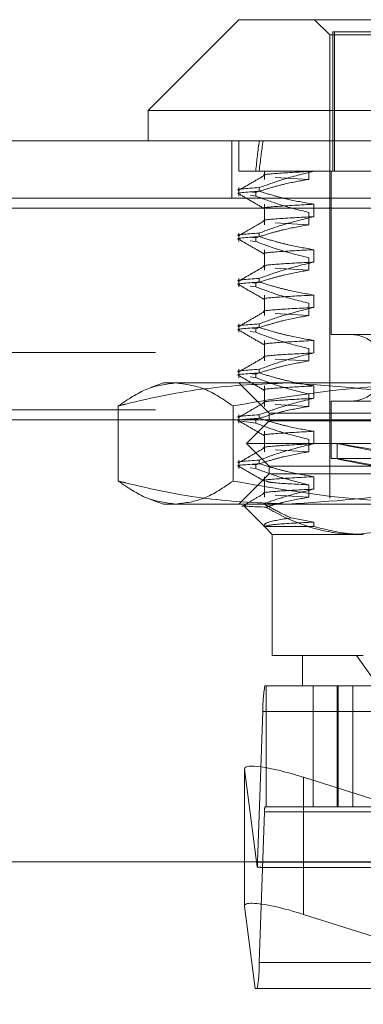
# Model space of a CAD drawing. Units: inches. Extents: x 0 to 23.4, y 0 to 16.5.
# Drawn here: x 4.4 to 4.4, y 2.9 to 3 of the extents above; entities that cross this region are included whole.
import ezdxf

# ---------------------------------------------------------------- set-up
doc = ezdxf.new("R2010")
doc.units = ezdxf.units.IN
doc.header["$MEASUREMENT"] = 0
doc.linetypes.add('HIDDEN', pattern=[0.07500000000000001, 0.05, -0.025])
doc.styles.add('SLDTEXTSTYLE0', font='TXT', dxfattribs={"width": 0.75})
doc.dimstyles.new('SLDDIMSTYLE4', dxfattribs={"dimtxt": 0.125, "dimasz": 0.13, "dimexe": 0, "dimexo": 0.0625, "dimgap": 0.03125, "dimtad": 0, "dimtih": 1, "dimtoh": 1, "dimlfac": 11, "dimrnd": 1e-09, "dimzin": 12, "dimdsep": 46, "dimtxsty": 'SLDTEXTSTYLE0', "dimsah": 1, "dimcen": 0.09, "dimadec": 0, "dimazin": 3, "dimtfac": 1, "dimtmove": 0, "dimatfit": 0, "dimfxl": 1, "dimfrac": 2, "dimtolj": 1, "dimtzin": 12, "dimarcsym": 0})

# ---------------------------------------------------------------- blocks, each defined once
blk = doc.blocks.new('_D_13')
at = {"color": 7, "linetype": 'Continuous', "lineweight": 0}
for p, q in [((4.9175714415, 2.7274575687), (4.9175714415, 2.9774575687)), ((4.7531819234, 2.7274575687), (5.0425714415, 2.7274575687)), ((4.4804546506, 2.3748212051), (5.0425714415, 2.3748212051)), ((4.9175714415, 2.3748212051), (4.9175714415, 2.1248212051))]:
    blk.add_line(p, q, dxfattribs=at)
for points in [[(4.9175714415, 2.7274575687), (4.9375714415, 2.8574575687), (4.8975714415, 2.8574575687)], [(4.9175714415, 2.3748212051), (4.8975714415, 2.2448212051), (4.9375714415, 2.2448212051)]]:
    blk.add_solid(points, dxfattribs=at)
at = {"color": 7, "linetype": 'Continuous', "lineweight": 0, "char_height": 0.125, "attachment_point": 1, "style": 'SLDTEXTSTYLE0'}
for s, insert in [('3.88', (4.7051582487, 2.7171722733, 0.0003579098)), ('TYP', (4.7834568566, 2.5187347674, 0.0003579098))]:
    blk.add_mtext(s, dxfattribs=dict(at, insert=insert))

msp = doc.modelspace()

# ---------------------------------------------------------------- linework, layer by layer
at = {"color": 7, "linetype": 'Continuous', "lineweight": 15}
for p, q in [((4.4260615239, 3.0437393859), (4.4153242297, 3.0330020916)), ((4.4260615239, 3.0437393859), (4.5048016814, 3.0437393859)), ((4.4153242297, 3.0330020916), (4.4153242297, 3.0294229936)), ((4.5155389756, 3.0330020916), (4.4153242297, 3.0330020916)), ((4.1481316027, 3.0294229936), (7.2372770572, 3.0294229936)), ((4.1482354332, 3.0214502663), (7.2371732267, 3.0214502663)), ((7.2371732267, 2.944177539), (4.1482354332, 2.944177539)), ((4.4337033512, 2.937965929), (4.4614335792, 2.9292082477))]:
    msp.add_line(p, q, dxfattribs=at)
at = {"color": 7, "linetype": 'HIDDEN', "lineweight": 0}
for p, q in [((4.4350092691, 3.0437393859), (4.4367988181, 3.0419498368)), ((4.4367988181, 3.0419498368), (4.4940643872, 3.0419498368)), ((4.4367988181, 3.0419498368), (4.4367988181, 2.9871896364)), ((4.4935105857, 3.0423077466), (4.4371661144, 3.0423077466)), ((4.4371661144, 3.0258438955), (4.4371661144, 3.0423077466)), ((4.4373526197, 3.0258438955), (4.4373526197, 3.0423077466)), ((4.4252043299, 3.0294229936), (4.4252043299, 3.0226320845)), ((4.4260615239, 3.0294229936), (4.4260615239, 3.0258438955)), ((4.4284532044, 3.0258438955), (4.4260615239, 3.0258438955)), ((4.4349303392, 3.0258438955), (4.4284532044, 3.0258438955)), ((4.4290746771, 3.0258438955), (4.4290746771, 3.0248638644)), ((4.4343135576, 3.0258438955), (4.4343135576, 3.0248638644)), ((4.4485934592, 3.0258438955), (4.4349303392, 3.0258438955)), ((4.4349303392, 3.0258206524), (4.4349303392, 3.0258438955)), ((4.436977773, 3.0258438955), (4.436977773, 3.006516766)), ((4.4343135576, 3.0248638644), (4.4303440325, 3.0250958579)), ((4.4260615239, 3.0238834438), (4.4260615239, 3.0228906018)), ((4.4276795443, 3.0233629523), (4.4280402246, 3.0233138139)), ((4.4280402246, 3.0228906018), (4.4280402246, 3.0233138139)), ((4.4284532044, 3.0238834438), (4.4284532044, 3.0234602317)), ((4.1481316027, 3.0226320845), (7.2372770572, 3.0226320845)), ((4.4280402246, 3.0228906018), (4.4273731695, 3.0229814801)), ((4.4290746771, 3.0219181507), (4.4290746771, 3.0194952173)), ((4.4349303392, 3.0204520053), (4.4349303392, 3.0219181507)), ((7.2371732267, 3.0214502663), (4.1482354332, 3.0214502663)), ((4.4343135576, 3.0209613627), (4.4343135576, 3.0194952173)), ((4.4343135576, 3.0194952173), (4.4303440325, 3.0197272108)), ((4.4260615239, 3.0185147967), (4.4260615239, 3.0175219547)), ((4.4284532044, 3.0185147967), (4.4284532044, 3.0180915846)), ((4.4280402246, 3.0175219547), (4.4273731695, 3.017612833)), ((4.4276795443, 3.0179943052), (4.4280402246, 3.0179451668)), ((4.4280402246, 3.0175219547), (4.4280402246, 3.0179451668)), ((4.4290746771, 3.0165495036), (4.4290746771, 3.0141265702)), ((4.4349303392, 3.0150833582), (4.4349303392, 3.0165495036)), ((4.4343135576, 3.0155927156), (4.4343135576, 3.0141265702)), ((4.4343135576, 3.0141265702), (4.4303440325, 3.0143585637)), ((4.4260615239, 3.0131461496), (4.4260615239, 3.0121533076)), ((4.4276795443, 3.0126256581), (4.4280402246, 3.0125765197)), ((4.4284532044, 3.0131461496), (4.4284532044, 3.0127229375)), ((4.4280402246, 3.0121533076), (4.4273731695, 3.0122441859)), ((4.4280402246, 3.0121533076), (4.4280402246, 3.0125765197)), ((4.4290746771, 3.0111808565), (4.4290746771, 3.0087579231)), ((4.4349303392, 3.0097147111), (4.4349303392, 3.0111808565)), ((4.4343135576, 3.0102240685), (4.4343135576, 3.0087579231)), ((4.4343135576, 3.0087579231), (4.4303440325, 3.0089899166)), ((4.4260615239, 3.0077775025), (4.4260615239, 3.0067846605)), ((4.4280402246, 3.0067846605), (4.4273731695, 3.0068755388)), ((4.4276795443, 3.007257011), (4.4280402246, 3.0072078726)), ((4.4280402246, 3.0067846605), (4.4280402246, 3.0072078726)), ((4.4284532044, 3.0077775025), (4.4284532044, 3.0073542904)), ((4.4290746771, 3.0058122094), (4.4290746771, 3.003389276)), ((4.4349303392, 3.004346064), (4.4349303392, 3.0058122094)), ((4.4938854323, 3.006516766), (4.436977773, 3.006516766)), ((4.4343135576, 3.0048554214), (4.4343135576, 3.003389276)), ((7.216168287, 3.0043939324), (4.1712864688, 3.0043939324)), ((4.4343135576, 3.003389276), (4.4303440325, 3.0036212695)), ((4.4260615239, 3.0024088554), (4.4260615239, 3.0014160134)), ((4.4284532044, 3.0024088554), (4.4284532044, 3.0019856433)), ((4.4280402246, 3.0014160134), (4.4273731695, 3.0015068917)), ((4.4276795443, 3.0018883639), (4.4280402246, 3.0018392255)), ((4.4280402246, 3.0014160134), (4.4280402246, 3.0018392255)), ((4.4171137788, 3.000790209), (4.4155902275, 3.0002356817)), ((4.4171137788, 3.000790209), (4.4318161382, 3.000790209)), ((4.4260615239, 3.000790209), (4.429640622, 2.997211111)), ((4.4290746771, 3.0004435623), (4.4290746771, 2.9980206289)), ((4.4318161382, 3.000790209), (4.4786814734, 3.000790209)), ((4.4349303392, 2.9989774169), (4.4349303392, 3.0004435623)), ((4.4343135576, 2.9994867743), (4.4343135576, 2.9980206289)), ((4.4938854323, 2.9986427502), (4.436977773, 2.9986427502)), ((4.436977773, 2.9986427502), (4.436977773, 2.9918424639)), ((7.216168287, 2.9976030233), (4.1712864688, 2.9976030233)), ((4.4117777363, 2.9891944191), (4.4117777363, 2.9980696067)), ((4.4253547988, 2.9891944191), (4.4253547988, 2.9980696067)), ((4.4343135576, 2.9980206289), (4.4303440325, 2.9982526224)), ((4.1812546506, 2.9964212051), (7.2062001052, 2.9964212051)), ((4.4260615239, 2.9970402083), (4.4260615239, 2.9960473663)), ((4.429640622, 2.9963163365), (4.4269562985, 2.9936320129)), ((4.4276795443, 2.9965197168), (4.4280402246, 2.9964705784)), ((4.4280402246, 2.9960473663), (4.4280402246, 2.9964705784)), ((4.4284532044, 2.9970402083), (4.4284532044, 2.9966169962)), ((4.429640622, 2.997211111), (4.4405312587, 2.997211111)), ((4.429640622, 2.997211111), (4.429640622, 2.9963163365)), ((4.429640622, 2.9963163365), (4.5012225833, 2.9963163365)), ((4.4405312587, 2.997211111), (4.5012225833, 2.997211111)), ((4.4280402246, 2.9960473663), (4.4263657802, 2.9962754894)), ((4.4290746771, 2.9950749152), (4.4290746771, 2.9926519818)), ((4.4343135576, 2.9941181272), (4.4343135576, 2.9926519818)), ((4.4349303392, 2.9936087698), (4.4349303392, 2.9950749152)), ((4.4269562985, 2.9936320129), (4.5039069069, 2.9936320129)), ((4.4269562985, 2.9936320129), (4.429640622, 2.9909476894)), ((4.4343135576, 2.9926519818), (4.4303440325, 2.9928839753)), ((4.4376935927, 2.9936356293), (4.4376935927, 2.9918157846)), ((4.4260615239, 2.9916715612), (4.4260615239, 2.9906787192)), ((4.4284532044, 2.9916715612), (4.4284532044, 2.9912483491)), ((4.4938854323, 2.9918424639), (4.436977773, 2.9918424639)), ((4.4280402246, 2.9906787192), (4.4273731695, 2.9907695975)), ((4.4276795443, 2.9911510697), (4.4280402246, 2.9911019313)), ((4.4280402246, 2.9906787192), (4.4280402246, 2.9911019313)), ((4.429640622, 2.9909476894), (4.5012225833, 2.9909476894)), ((4.429640622, 2.9909476894), (4.429640622, 2.9900529148)), ((4.429640622, 2.9900529148), (4.4260615239, 2.9864738168)), ((4.4290746771, 2.9897062681), (4.4290746771, 2.9872833347)), ((4.4405312587, 2.9900529148), (4.429640622, 2.9900529148)), ((4.4349303392, 2.9882401227), (4.4349303392, 2.9897062681)), ((4.5012225833, 2.9900529148), (4.4405312587, 2.9900529148)), ((4.4343135576, 2.9887494801), (4.4343135576, 2.9872833347)), ((4.4155886101, 2.9870289328), (4.4171137788, 2.9864738168)), ((4.4343135576, 2.9872833347), (4.4303440325, 2.9875153282)), ((4.4318161382, 2.9864738168), (4.4171137788, 2.9864738168)), ((4.4266208535, 2.986272397), (4.4290746771, 2.9838185734)), ((4.4786814734, 2.9864738168), (4.4318161382, 2.9864738168)), ((4.4349303392, 2.984337621), (4.4322209924, 2.9848446245)), ((4.4290746771, 2.9838185734), (4.4299985318, 2.9828947187)), ((4.4290777892, 2.9838185734), (4.4349303392, 2.9838185734)), ((4.4349303392, 2.9838185734), (4.4349303392, 2.984337621)), ((4.4407802621, 2.9828947187), (4.4299985318, 2.9828947187)), ((4.4299985318, 2.9828947187), (4.4299985318, 2.9685783264)), ((4.4299985318, 2.9685783264), (4.4407802621, 2.9685783264)), ((4.4335776299, 2.9685783264), (4.4335776299, 2.9649992284)), ((4.4399794138, 2.9685783264), (4.442550342, 2.9649992284)), ((4.4291258367, 2.9649992284), (4.4988986683, 2.9649992284)), ((4.429259967, 2.9649992284), (4.429259967, 2.9506828361)), ((4.4348261257, 2.9649992284), (4.4348261257, 2.9506828361)), ((4.4376637174, 2.9649992284), (4.4376637174, 2.9506828361)), ((4.4377840927, 2.9649992284), (4.4377840927, 2.9506828361)), ((4.4395240734, 2.9506828361), (4.4395240734, 2.9649992284)), ((4.4282641619, 2.9441372871), (4.4288886759, 2.9619359929)), ((4.4986615075, 2.9619359929), (4.4288886759, 2.9619359929)), ((4.4267147053, 2.9551727873), (4.4267147053, 2.9389598405)), ((4.4267167136, 2.9389297725), (4.4267167136, 2.9551427193)), ((4.4267167136, 2.9551427193), (4.4282303436, 2.9435710909)), ((4.443177049, 2.9511869196), (4.4337033512, 2.9541788758)), ((4.4337033512, 2.944177539), (4.4337033512, 2.9541788758)), ((4.4290784046, 2.950070189), (4.4284538906, 2.9322714832)), ((4.4290784046, 2.950070189), (4.4988512362, 2.950070189)), ((4.4988986683, 2.9506828361), (4.4291258367, 2.9506828361)), ((4.4282641619, 2.9441372871), (4.4980369935, 2.9441372871)), ((4.4286933596, 2.94352464), (4.4616816585, 2.94352464)), ((4.4279883403, 2.9292082477), (4.4267167136, 2.9389297725)), ((4.4982267222, 2.9322714832), (4.4284538906, 2.9322714832)), ((4.460561797, 2.9292082477), (4.4279883403, 2.9292082477))]:
    msp.add_line(p, q, dxfattribs=at)
at = {"color": 8, "linetype": 'Continuous', "lineweight": 15}
msp.add_line((4.4337033512, 2.937965929), (4.4337033512, 2.944177539), dxfattribs=at)
at = {"color": 7, "linetype": 'HIDDEN', "lineweight": 0}
for centre, radius, start, end in [((4.4393041868, 3.0025797581), 0.0039370078740162, 270, 90), ((4.443871363, 2.9623168064), 0.014987525835323, 169.6898231865, 181.4559680251), ((4.432074942, 2.9501463517), 0.0029975051669991, 169.6898231864, 181.4559680253), ((4.4212210101, 2.9442738597), 0.0070444758656793, 354.2745523625, 358.8891261349), ((4.4134712036, 2.9318906696), 0.0149875258351376, 349.6898231864, 1.4559680251)]:
    msp.add_arc(centre, radius, start, end, dxfattribs=at)
for centre, major_axis, ratio, start_param, end_param in [((4.4654316027, 2.7896234231), (-0.02858613004331546, 0.2624506289011617), 0.1031468239, 0.407421181102331, 0.4397925294180982), ((4.4654316027, 2.7896234231), (-0.02770680325491348, 0.2624505812088613), 0.1065734835, 0.4074050179986766, 0.4397763663144826), ((4.4654316027, 2.9885115339), (0.02773800154305662, -0.005124188748200976), 0.0042323821, 1.670322653402713, 4.567049631167628), ((4.4654316027, 2.9866916892), (0.02773800154305662, -0.005124188748200976), 0.0042323821, 1.706518717271953, 4.530853567297471), ((4.4338729015, 2.9528826725), (0.007148668945096581, -0.002351140552780073), 0.1570276205, 1.64608400516909, 3.216880331963806), ((4.417360542, 2.947103738), (0.01150103143590098, -0.003535113215326291), 0.0486382741, 5.964962459642732, 6.126248237743558), ((4.4338729015, 2.9366697257), (0.007148668945095693, -0.002351140552779629), 0.1570276205, 2.144051879357975, 3.216880331963657)]:
    msp.add_ellipse(centre, major_axis=major_axis, ratio=ratio, start_param=start_param, end_param=end_param, dxfattribs=at)
at = {"color": 7, "linetype": 'Continuous', "lineweight": 15}
msp.add_ellipse((4.4338729015, 2.9366697257), major_axis=(0.007148668945095693, -0.002351140552779629), ratio=0.1570276205, start_param=1.64608400516901, end_param=2.144051879357975, dxfattribs=at)
at = {"color": 7, "linetype": 'HIDDEN', "lineweight": 0}
for points, knots in [([(4.428453204403715, 3.023883443845298), (4.429357070140298, 3.024213323150502), (4.431494914839586, 3.024993561514995), (4.433673084408515, 3.025517963776779), (4.434930339168956, 3.025820652442262)], [0, 0, 0, 0, 0.4227929825236903, 1, 1, 1, 1]), ([(4.429130374619763, 3.0253131364293), (4.429111931329436, 3.025316313078553), (4.428645997026611, 3.025396565019985), (4.430236484825406, 3.02557511074357), (4.43336688226099, 3.025738865953607), (4.434930339168954, 3.025820652442261)], [0, 0, 0, 0, 0.020213365572278, 0.5106518538146075, 1, 1, 1, 1]), ([(4.429106445981945, 3.025349020289862), (4.428603862940593, 3.025058609867295), (4.42759867266847, 3.024477775044652), (4.426593458534157, 3.023896982965181), (4.426090839372002, 3.023606579937204)], [0, 0, 0, 0, 0.499987967740018, 0.9999999999999999, 0.9999999999999999, 0.9999999999999999, 0.9999999999999999]), ([(4.434313557589965, 3.024863864431143), (4.433385744362393, 3.024698712438869), (4.4318684628706, 3.024428634309171), (4.42978003092125, 3.023873210803136), (4.428620369927198, 3.023500347035717), (4.428040224641194, 3.023313813938459)], [0, 0, 0, 0, 0.4402664732981709, 0.7199812974652022, 1, 1, 1, 1]), ([(4.428453204403715, 3.023883443845297), (4.426944072309255, 3.023779472129646), (4.425384501180614, 3.023672025414728), (4.426108534843397, 3.023576870933911), (4.426131951254484, 3.023573793485231)], [0, 0, 0, 0, 0.9676583945058617, 0.9999999999999999, 0.9999999999999999, 0.9999999999999999, 0.9999999999999999]), ([(4.426131951254484, 3.023150581358887), (4.426108534843397, 3.023153658807566), (4.425384501180609, 3.023248813288383), (4.426944072309253, 3.023356260003301), (4.428453204403715, 3.023460231718953)], [0, 0, 0, 0, 0.0323416054941331, 1, 1, 1, 1]), ([(4.426090438795653, 3.023117192990782), (4.426593036091204, 3.022826812260745), (4.427598207270034, 3.022246064327351), (4.428603352694016, 3.021665276828889), (4.429105913700169, 3.02137488984346)], [0, 0, 0, 0, 0.5000116459149214, 1, 1, 1, 1]), ([(4.434930339168954, 3.02191815071052), (4.433912448346867, 3.022094870731145), (4.432385805906294, 3.022359917116998), (4.430229801934985, 3.02291259757147), (4.42909127792424, 3.023263546289477), (4.428453204403715, 3.023460231718953)], [0, 0, 0, 0, 0.4679312626688371, 0.7018078062598302, 1, 1, 1, 1]), ([(4.428040224641194, 3.022890601812115), (4.428945004215735, 3.022552514933956), (4.431016295614233, 3.02177854029706), (4.433125624038385, 3.021255774454672), (4.434313557589967, 3.020961362699402)], [0, 0, 0, 0, 0.436819066210372, 1, 1, 1, 1]), ([(4.429129088277952, 3.021410864988553), (4.429111104893529, 3.021413965140137), (4.42864600401334, 3.021494143775959), (4.430236804203105, 3.021672611741218), (4.433366988641212, 3.021836365130987), (4.434930339168954, 3.021918150710519)], [0, 0, 0, 0, 0.0197354082122877, 0.5104131410787388, 1, 1, 1, 1]), ([(4.429106445981946, 3.019980373188931), (4.428603862940593, 3.019689962766365), (4.42759867266847, 3.019109127943722), (4.426593458534156, 3.018528335864251), (4.426090839372002, 3.018237932836273)], [0, 0, 0, 0, 0.4999879677400396, 1, 1, 1, 1]), ([(4.428453204403715, 3.018514796744367), (4.429357070140299, 3.018844676049572), (4.431494914839585, 3.019624914414066), (4.433673084408515, 3.020149316675849), (4.434930339168955, 3.020452005341331)], [0, 0, 0, 0, 0.4227929825236866, 1, 1, 1, 1]), ([(4.429129088277952, 3.019944719619364), (4.429111104893528, 3.019947819770948), (4.428646004013337, 3.02002799840677), (4.430236804203106, 3.020206466372029), (4.433366988641213, 3.020370219761798), (4.434930339168954, 3.020452005341331)], [0, 0, 0, 0, 0.0197354082122879, 0.5104131410787524, 1, 1, 1, 1]), ([(4.428453204403715, 3.018514796744367), (4.426944072309253, 3.018410825028715), (4.425384501180607, 3.018303378313798), (4.426108534843398, 3.01820822383298), (4.426131951254485, 3.018205146384301)], [0, 0, 0, 0, 0.9676583945059237, 0.9999999999999999, 0.9999999999999999, 0.9999999999999999, 0.9999999999999999]), ([(4.434313557589967, 3.019495217330213), (4.433327319973687, 3.019318473062677), (4.431848159926941, 3.019053391854342), (4.429760072507084, 3.018497078386414), (4.428657806859447, 3.018143353412865), (4.428040224641193, 3.017945166837528)], [0, 0, 0, 0, 0.4680233101991857, 0.7019417734271045, 0.9999999999999999, 0.9999999999999999, 0.9999999999999999, 0.9999999999999999]), ([(4.426131951254485, 3.017781934257957), (4.426108534843397, 3.017785011706636), (4.42538450118061, 3.017880166187451), (4.426944072309254, 3.017987612902369), (4.428453204403715, 3.018091584618023)], [0, 0, 0, 0, 0.0323416054940761, 0.9999999999999999, 0.9999999999999999, 0.9999999999999999, 0.9999999999999999]), ([(4.426090438795653, 3.017748545889852), (4.426593036091206, 3.017458165159814), (4.427598207270034, 3.016877417226421), (4.428603352694016, 3.016296629727959), (4.42910591370017, 3.01600624274253)], [0, 0, 0, 0, 0.5000116459149205, 1, 1, 1, 1]), ([(4.428040224641193, 3.017521954711185), (4.428916977762159, 3.017193923742156), (4.430988060325421, 3.01641904287328), (4.43309725187217, 3.015894946064825), (4.434313557589967, 3.015592715598471)], [0, 0, 0, 0, 0.423330839879553, 1, 1, 1, 1]), ([(4.434930339168956, 3.01654950360959), (4.433912448346867, 3.016726223630215), (4.432385805906293, 3.016991270016068), (4.430229801934985, 3.017543950470539), (4.42909127792424, 3.017894899188546), (4.428453204403715, 3.018091584618023)], [0, 0, 0, 0, 0.4679312626689759, 0.7018078062601439, 1, 1, 1, 1]), ([(4.429129088277951, 3.016042217887622), (4.429111104893528, 3.016045318039206), (4.42864600401334, 3.016125496675026), (4.430236804203105, 3.016303964640289), (4.433366988641213, 3.016467718030057), (4.434930339168954, 3.016549503609589)], [0, 0, 0, 0, 0.0197354082123043, 0.5104131410787595, 1, 1, 1, 1]), ([(4.428453204403715, 3.013146149643436), (4.429357070140299, 3.01347602894864), (4.431494914839586, 3.014256267313135), (4.433673084408515, 3.014780669574918), (4.434930339168956, 3.015083358240401)], [0, 0, 0, 0, 0.4227929825236856, 1, 1, 1, 1]), ([(4.429129088277951, 3.014576072518433), (4.429111104893528, 3.014579172670018), (4.42864600401334, 3.01465935130584), (4.430236804203105, 3.014837819271099), (4.433366988641213, 3.015001572660867), (4.434930339168955, 3.015083358240399)], [0, 0, 0, 0, 0.0197354082123046, 0.510413141078769, 1, 1, 1, 1]), ([(4.429106445981946, 3.014611726088001), (4.428603862940595, 3.014321315665435), (4.427598672668471, 3.013740480842792), (4.426593458534158, 3.01315968876332), (4.426090839372003, 3.012869285735343)], [0, 0, 0, 0, 0.4999879677400415, 1, 1, 1, 1]), ([(4.434313557589967, 3.014126570229282), (4.433327319973686, 3.013949825961748), (4.431848159926942, 3.013684744753413), (4.429760072507085, 3.013128431285483), (4.428657806859448, 3.012774706311934), (4.428040224641193, 3.012576519736598)], [0, 0, 0, 0, 0.468023310199521, 0.7019417734270063, 1, 1, 1, 1]), ([(4.428453204403715, 3.013146149643436), (4.426944072309253, 3.013042177927783), (4.425384501180608, 3.012934731212864), (4.426108534843398, 3.01283957673205), (4.426131951254485, 3.012836499283371)], [0, 0, 0, 0, 0.967658394505919, 1, 1, 1, 1]), ([(4.426131951254484, 3.012413287157026), (4.426108534843397, 3.012416364605706), (4.425384501180609, 3.012511519086523), (4.426944072309253, 3.01261896580144), (4.428453204403715, 3.012722937517092)], [0, 0, 0, 0, 0.0323416054940798, 1, 1, 1, 1]), ([(4.434930339168953, 3.011180856508659), (4.433912448346866, 3.011357576529285), (4.432385805906294, 3.011622622915137), (4.430229801934985, 3.012175303369608), (4.42909127792424, 3.012526252087615), (4.428453204403715, 3.012722937517092)], [0, 0, 0, 0, 0.4679312626687797, 0.7018078062599356, 0.9999999999999999, 0.9999999999999999, 0.9999999999999999, 0.9999999999999999]), ([(4.426090438795654, 3.012379898788921), (4.426593036091207, 3.012089518058884), (4.427598207270035, 3.01150877012549), (4.428603352694016, 3.010927982627028), (4.429105913700168, 3.010637595641599)], [0, 0, 0, 0, 0.5000116459149208, 1, 1, 1, 1]), ([(4.428040224641193, 3.012153307610254), (4.428916977762159, 3.011825276641226), (4.430988060325424, 3.011050395772349), (4.433097251872169, 3.010526298963895), (4.434313557589964, 3.010224068497541)], [0, 0, 0, 0, 0.4233308398792758, 1, 1, 1, 1]), ([(4.429129088277951, 3.010673570786691), (4.429111104893527, 3.010676670938276), (4.42864600401334, 3.010756849574095), (4.430236804203105, 3.010935317539358), (4.433366988641213, 3.011099070929126), (4.434930339168954, 3.011180856508658)], [0, 0, 0, 0, 0.0197354082123818, 0.5104131410788006, 1, 1, 1, 1]), ([(4.429106445981945, 3.00924307898707), (4.428603862940593, 3.008952668564504), (4.427598672668468, 3.00837183374186), (4.426593458534156, 3.00779104166239), (4.426090839372002, 3.007500638634412)], [0, 0, 0, 0, 0.4999879677400551, 1, 1, 1, 1]), ([(4.428453204403713, 3.007777502542506), (4.429357070140297, 3.00810738184771), (4.431494914839583, 3.008887620212203), (4.433673084408514, 3.009412022473987), (4.434930339168953, 3.00971471113947)], [0, 0, 0, 0, 0.4227929825240327, 1, 1, 1, 1]), ([(4.429129088277951, 3.009207425417503), (4.429111104893527, 3.009210525569087), (4.428646004013335, 3.00929070420491), (4.430236804203106, 3.009469172170168), (4.433366988641212, 3.009632925559937), (4.434930339168953, 3.009714711139469)], [0, 0, 0, 0, 0.019735408212344, 0.5104131410787583, 1, 1, 1, 1]), ([(4.434313557589964, 3.008757923128351), (4.433327319973682, 3.008581178860817), (4.431848159926937, 3.008316097652481), (4.429760072507084, 3.007759784184552), (4.428657806859445, 3.007406059211003), (4.42804022464119, 3.007207872635667)], [0, 0, 0, 0, 0.4680233101992792, 0.7019417734270637, 0.9999999999999999, 0.9999999999999999, 0.9999999999999999, 0.9999999999999999]), ([(4.428453204403715, 3.007777502542506), (4.426944072309255, 3.007673530826851), (4.425384501180613, 3.007566084111933), (4.426108534843397, 3.007470929631119), (4.426131951254484, 3.00746785218244)], [0, 0, 0, 0, 0.9676583945058095, 1, 1, 1, 1]), ([(4.426131951254484, 3.007044640056095), (4.426108534843397, 3.007047717504775), (4.425384501180608, 3.007142871985593), (4.426944072309253, 3.00725031870051), (4.428453204403715, 3.007354290416161)], [0, 0, 0, 0, 0.0323416054942215, 1, 1, 1, 1]), ([(4.426090438795653, 3.007011251687991), (4.426593036091205, 3.006720870957953), (4.427598207270034, 3.00614012302456), (4.428603352694016, 3.005559335526097), (4.429105913700168, 3.005268948540668)], [0, 0, 0, 0, 0.500011645914932, 1, 1, 1, 1]), ([(4.42804022464119, 3.006784660509323), (4.428916977762157, 3.006456629540296), (4.430988060325421, 3.005681748671419), (4.433097251872169, 3.005157651862963), (4.434313557589964, 3.00485542139661)], [0, 0, 0, 0, 0.4233308398793846, 1, 1, 1, 1]), ([(4.434930339168954, 3.005812209407728), (4.433912448346865, 3.005988929428354), (4.432385805906291, 3.006253975814206), (4.430229801934984, 3.006806656268679), (4.429091277924238, 3.007157604986685), (4.428453204403713, 3.007354290416161)], [0, 0, 0, 0, 0.4679312626689621, 0.7018078062597434, 1, 1, 1, 1]), ([(4.429129088277952, 3.005304923685761), (4.429111104893529, 3.005308023837344), (4.428646004013338, 3.005388202473168), (4.430236804203106, 3.005566670438427), (4.433366988641213, 3.005730423828195), (4.434930339168954, 3.005812209407727)], [0, 0, 0, 0, 0.0197354082123807, 0.5104131410787853, 1, 1, 1, 1]), ([(4.429106445981946, 3.00387443188614), (4.428603862940593, 3.003584021463574), (4.42759867266847, 3.00300318664093), (4.426593458534156, 3.002422394561459), (4.426090839372002, 3.002131991533482)], [0, 0, 0, 0, 0.4999879677400412, 0.9999999999999999, 0.9999999999999999, 0.9999999999999999, 0.9999999999999999]), ([(4.434313557589966, 3.003389276027421), (4.433327319973686, 3.003212531759885), (4.431848159926941, 3.002947450551551), (4.429760072507081, 3.002391137083622), (4.428657806859445, 3.002037412110074), (4.428040224641191, 3.001839225534737)], [0, 0, 0, 0, 0.4680233101993078, 0.7019417734270864, 1, 1, 1, 1]), ([(4.428453204403713, 3.002408855441575), (4.429357070140298, 3.002738734746779), (4.431494914839586, 3.003518973111273), (4.433673084408515, 3.004043375373057), (4.434930339168954, 3.004346064038539)], [0, 0, 0, 0, 0.422792982523851, 1, 1, 1, 1]), ([(4.429129088277951, 3.003838778316572), (4.429111104893528, 3.003841878468156), (4.428646004013337, 3.00392205710398), (4.430236804203106, 3.004100525069237), (4.433366988641213, 3.004264278459006), (4.434930339168954, 3.004346064038539)], [0, 0, 0, 0, 0.0197354082123801, 0.5104131410787738, 1, 1, 1, 1]), ([(4.428453204403715, 3.002408855441575), (4.426944072309253, 3.002304883725922), (4.425384501180608, 3.002197437011004), (4.426108534843397, 3.002102282530189), (4.426131951254484, 3.002099205081509)], [0, 0, 0, 0, 0.9676583945058067, 1, 1, 1, 1]), ([(4.426131951254484, 3.001675992955164), (4.426108534843397, 3.001679070403844), (4.425384501180614, 3.001774224884659), (4.426944072309256, 3.001881671599578), (4.428453204403715, 3.001985643315231)], [0, 0, 0, 0, 0.0323416054941935, 0.9999999999999999, 0.9999999999999999, 0.9999999999999999, 0.9999999999999999]), ([(4.426090438795653, 3.00164260458706), (4.426593036091206, 3.001352223857022), (4.427598207270035, 3.000771475923629), (4.428603352694017, 3.000190688425167), (4.42910591370017, 2.999900301439738)], [0, 0, 0, 0, 0.5000116459149205, 1, 1, 1, 1]), ([(4.428040224641191, 3.001416013408393), (4.428916977762157, 3.001087982439365), (4.43098806032542, 3.000313101570489), (4.433097251872169, 2.999789004762033), (4.434313557589966, 2.999486774295679)], [0, 0, 0, 0, 0.423330839879568, 1, 1, 1, 1]), ([(4.434930339168955, 3.000443562306798), (4.433912448346867, 3.000620282327423), (4.432385805906294, 3.000885328713276), (4.430229801934983, 3.001438009167748), (4.429091277924238, 3.001788957885755), (4.428453204403715, 3.001985643315231)], [0, 0, 0, 0, 0.4679312626688089, 0.7018078062597966, 1, 1, 1, 1]), ([(4.41177773629208, 2.998069606748869), (4.412066518836006, 2.998141913688519), (4.415505641301951, 2.999003019824698), (4.422164391564624, 3.000389323819051), (4.428591271532253, 3.000656264229321), (4.431816138244734, 3.000790209043544)], [0, 0, 0, 0, 0.0436758706791517, 0.5201376303083721, 1, 1, 1, 1]), ([(4.418566267530363, 3.000790209043545), (4.417432356808003, 3.000655932805107), (4.415154424217781, 3.000386182979485), (4.412906624731499, 2.998844080488615), (4.41177773629208, 2.998069606748869)], [0, 0, 0, 0, 0.4977806310975984, 1, 1, 1, 1]), ([(4.425354798768647, 2.998069606748869), (4.424235185438397, 2.998838386219327), (4.42198747486817, 3.000381770613953), (4.419709535978142, 3.000653720744734), (4.418566267530363, 3.000790209043544)], [0, 0, 0, 0, 0.4981127664209477, 1, 1, 1, 1]), ([(4.452181731959585, 3.000790209043545), (4.447700740987391, 3.000655932805108), (4.438698801795192, 3.000386182979487), (4.429815942671699, 2.998844080488617), (4.425354798768647, 2.998069606748869)], [0, 0, 0, 0, 0.4977806310975864, 1, 1, 1, 1]), ([(4.429129088277951, 2.999936276584831), (4.429111104893528, 2.999939376736415), (4.42864600401334, 3.000019555372234), (4.430236804203105, 3.000198023337497), (4.433366988641213, 3.000361776727265), (4.434930339168955, 3.000443562306796)], [0, 0, 0, 0, 0.0197354082123425, 0.5104131410787531, 1, 1, 1, 1]), ([(4.431816138244734, 3.000790209043544), (4.437036166754946, 3.000467883983578), (4.443758653647183, 3.000052785486237), (4.450375657092192, 2.998431875848257), (4.45185454019739, 2.99806960674887)], [0, 0, 0, 0, 0.776502594038441, 1, 1, 1, 1]), ([(4.428453204403713, 2.997040208340644), (4.429357070140298, 2.997370087645848), (4.431494914839584, 2.998150326010343), (4.433673084408514, 2.998674728272127), (4.434930339168953, 2.998977416937608)], [0, 0, 0, 0, 0.4227929825236469, 1, 1, 1, 1]), ([(4.429129088277951, 2.998470131215642), (4.429111104893528, 2.998473231367225), (4.428646004013337, 2.998553410003048), (4.430236804203106, 2.998731877968307), (4.433366988641213, 2.998895631358076), (4.434930339168954, 2.998977416937608)], [0, 0, 0, 0, 0.0197354082123834, 0.5104131410787767, 0.9999999999999999, 0.9999999999999999, 0.9999999999999999, 0.9999999999999999]), ([(4.429106445981946, 2.998505784785209), (4.428603862940593, 2.998215374362643), (4.427598672668468, 2.99763453954), (4.426593458534156, 2.997053747460528), (4.426090839372002, 2.996763344432551)], [0, 0, 0, 0, 0.4999879677400305, 1, 1, 1, 1]), ([(4.434313557589965, 2.99802062892649), (4.433327319973683, 2.997843884658955), (4.431848159926938, 2.99757880345062), (4.429760072507082, 2.997022489982692), (4.428657806859445, 2.996668765009143), (4.428040224641191, 2.996470578433807)], [0, 0, 0, 0, 0.4680233101992994, 0.7019417734271949, 1, 1, 1, 1]), ([(4.428453204403715, 2.997040208340644), (4.426944072309252, 2.996936236624992), (4.425384501180606, 2.996828789910075), (4.426108534843396, 2.996733635429258), (4.426131951254483, 2.996730557980579)], [0, 0, 0, 0, 0.96765839450578, 1, 1, 1, 1]), ([(4.426131951254483, 2.996307345854234), (4.426108534843396, 2.996310423302914), (4.425384501180607, 2.996405577783734), (4.426944072309252, 2.99651302449865), (4.428453204403715, 2.9966169962143)], [0, 0, 0, 0, 0.0323416054941632, 1, 1, 1, 1]), ([(4.434930339168953, 2.995074915205867), (4.433912448346866, 2.995251635226493), (4.432385805906292, 2.995516681612346), (4.430229801934983, 2.996069362066817), (4.429091277924238, 2.996420310784824), (4.428453204403713, 2.9966169962143)], [0, 0, 0, 0, 0.4679312626687517, 0.7018078062599977, 1, 1, 1, 1]), ([(4.426090438795653, 2.996273957486129), (4.426593036091204, 2.995983576756092), (4.427598207270034, 2.995402828822698), (4.428603352694016, 2.994822041324237), (4.429105913700169, 2.994531654338807)], [0, 0, 0, 0, 0.5000116459149602, 1, 1, 1, 1]), ([(4.428040224641191, 2.996047366307462), (4.428916977762157, 2.995719335338434), (4.43098806032542, 2.994944454469558), (4.433097251872169, 2.994420357661103), (4.434313557589965, 2.994118127194749)], [0, 0, 0, 0, 0.4233308398795166, 0.9999999999999999, 0.9999999999999999, 0.9999999999999999, 0.9999999999999999]), ([(4.429129088277952, 2.9945676294839), (4.429111104893528, 2.994570729635484), (4.428646004013337, 2.994650908271306), (4.430236804203108, 2.994829376236565), (4.433366988641213, 2.994993129626334), (4.434930339168954, 2.995074915205866)], [0, 0, 0, 0, 0.0197354082123068, 0.5104131410787358, 1, 1, 1, 1]), ([(4.429106445981946, 2.993137137684279), (4.428603862940593, 2.992846727261713), (4.427598672668468, 2.992265892439069), (4.426593458534156, 2.991685100359598), (4.426090839372001, 2.991394697331621)], [0, 0, 0, 0, 0.4999879677400421, 1, 1, 1, 1]), ([(4.428453204403715, 2.991671561239714), (4.429357070140298, 2.992001440544918), (4.431494914839584, 2.992781678909413), (4.433673084408515, 2.993306081171196), (4.434930339168954, 2.993608769836678)], [0, 0, 0, 0, 0.4227929825236304, 1, 1, 1, 1]), ([(4.429129088277951, 2.993101484114711), (4.429111104893528, 2.993104584266296), (4.42864600401334, 2.993184762902116), (4.430236804203105, 2.993363230867377), (4.433366988641213, 2.993526984257145), (4.434930339168954, 2.993608769836677)], [0, 0, 0, 0, 0.0197354082123058, 0.5104131410787379, 1, 1, 1, 1]), ([(4.428453204403713, 2.991671561239714), (4.426944072309251, 2.991567589524063), (4.425384501180607, 2.991460142809146), (4.426108534843396, 2.991364988328327), (4.426131951254482, 2.991361910879648)], [0, 0, 0, 0, 0.9676583945057494, 1, 1, 1, 1]), ([(4.434313557589965, 2.99265198182556), (4.433327319973684, 2.992475237558025), (4.43184815992694, 2.992210156349689), (4.429760072507083, 2.991653842881761), (4.428657806859445, 2.991300117908212), (4.428040224641191, 2.991101931332876)], [0, 0, 0, 0, 0.4680233101993715, 0.7019417734271622, 1, 1, 1, 1]), ([(4.426131951254482, 2.990938698753304), (4.426108534843396, 2.990941776201984), (4.425384501180611, 2.991036930682798), (4.426944072309253, 2.991144377397716), (4.428453204403713, 2.991248349113369)], [0, 0, 0, 0, 0.0323416054942221, 1, 1, 1, 1]), ([(4.426090438795653, 2.990905310385199), (4.426593036091204, 2.990614929655162), (4.427598207270033, 2.990034181721768), (4.428603352694014, 2.989453394223306), (4.429105913700167, 2.989163007237877)], [0, 0, 0, 0, 0.5000116459149456, 1, 1, 1, 1]), ([(4.428040224641191, 2.990678719206532), (4.428916977762158, 2.990350688237504), (4.430988060325424, 2.989575807368627), (4.433097251872169, 2.989051710560172), (4.434313557589965, 2.988749480093818)], [0, 0, 0, 0, 0.4233308398794045, 1, 1, 1, 1]), ([(4.434930339168955, 2.989706268104936), (4.433912448346867, 2.989882988125563), (4.432385805906294, 2.990148034511416), (4.430229801934984, 2.990700714965886), (4.429091277924238, 2.991051663683893), (4.428453204403715, 2.991248349113369)], [0, 0, 0, 0, 0.4679312626688331, 0.7018078062600014, 1, 1, 1, 1]), ([(4.429129088277951, 2.989198982382969), (4.429111104893528, 2.989202082534553), (4.428646004013336, 2.989282261170378), (4.430236804203106, 2.989460729135634), (4.433366988641213, 2.989624482525403), (4.434930339168954, 2.989706268104936)], [0, 0, 0, 0, 0.0197354082123615, 0.5104131410787772, 1, 1, 1, 1]), ([(4.431816138244733, 2.986473816774396), (4.428615988422896, 2.986605816228798), (4.422189133842792, 2.98687091047292), (4.415529948956069, 2.988254912827773), (4.412066518715522, 2.989122111629837), (4.411777736292078, 2.989194419069073)], [0, 0, 0, 0, 0.4761863843725079, 0.9563241772323873, 1, 1, 1, 1]), ([(4.411777736292078, 2.989194419069073), (4.412897349622327, 2.988425639598614), (4.415145060192554, 2.986882255203986), (4.417422999082583, 2.986610305073205), (4.418566267530363, 2.986473816774396)], [0, 0, 0, 0, 0.4981127664209677, 1, 1, 1, 1]), ([(4.418566267530363, 2.986473816774396), (4.419700178252722, 2.986608093012833), (4.421978110842947, 2.986877842838455), (4.424225910329228, 2.988419945329326), (4.425354798768646, 2.989194419069074)], [0, 0, 0, 0, 0.4977806310976465, 1, 1, 1, 1]), ([(4.425354798768646, 2.989194419069074), (4.429779289274174, 2.988425639598616), (4.438661797018995, 2.98688225520399), (4.447663761106786, 2.986610305073207), (4.452181731959585, 2.986473816774396)], [0, 0, 0, 0, 0.498112766420945, 1, 1, 1, 1]), ([(4.429129088277951, 2.987732837013781), (4.429111104893527, 2.987735937165365), (4.428646004013341, 2.987816115801184), (4.430236804203103, 2.987994583766447), (4.433366988641211, 2.988158337156214), (4.434930339168953, 2.988240122735747)], [0, 0, 0, 0, 0.0197354082123628, 0.5104131410787731, 1, 1, 1, 1]), ([(4.428999231712625, 2.986506379926782), (4.429751899548954, 2.986773268819747), (4.431710801562484, 2.987467876938473), (4.433703372598895, 2.987945819673339), (4.434930339168952, 2.988240122735748)], [0, 0, 0, 0, 0.3842294464608765, 0.9999999999999999, 0.9999999999999999, 0.9999999999999999, 0.9999999999999999]), ([(4.434313557589966, 2.98874948009382), (4.432741838325968, 2.988827135016797), (4.429903265077472, 2.988967382191993), (4.429496757029113, 2.989104461166781), (4.429315332667044, 2.98916563945256)], [0, 0, 0, 0, 0.5537004425837376, 1, 1, 1, 1]), ([(4.451854540197387, 2.989194419069075), (4.450375657092191, 2.988832149969687), (4.443758653647186, 2.987211240331701), (4.437036166754947, 2.986796141834362), (4.431816138244733, 2.986473816774396)], [0, 0, 0, 0, 0.2234974059614936, 1, 1, 1, 1]), ([(4.429106445981945, 2.987768490583348), (4.428655435294169, 2.987507880026951), (4.427753394211392, 2.986986647526597), (4.426851333682118, 2.98646544985179), (4.426400293563656, 2.986204845320986)], [0, 0, 0, 0, 0.4999890763153588, 1, 1, 1, 1]), ([(4.434313557589965, 2.987283334724629), (4.43332727303117, 2.987106925953587), (4.431848042580001, 2.986842347923186), (4.430161110397466, 2.98639080875817), (4.429454333200283, 2.986180397852197), (4.429233820671458, 2.986114750232051)], [0, 0, 0, 0, 0.5792226418975045, 0.8687186291842016, 1, 1, 1, 1]), ([(4.429233820671458, 2.986114750232051), (4.42916391548442, 2.986117379623323), (4.427559843494895, 2.986177714672377), (4.425955607036069, 2.986241350496806), (4.426767412051221, 2.986313020373308), (4.42687013575341, 2.986322089293692)], [0, 0, 0, 0, 0.0382764271546759, 0.8783059921511145, 1, 1, 1, 1]), ([(4.428999231712625, 2.986506379926782), (4.429581313143077, 2.986175886586834), (4.430642400059405, 2.985573424215408), (4.431730012533762, 2.985071298596655), (4.432220992427782, 2.984844624492696)], [0, 0, 0, 0, 0.5485709242994052, 1, 1, 1, 1]), ([(4.439979413798666, 2.982894718707108), (4.439584135682887, 2.98290338727091), (4.436283667080959, 2.982975767505253), (4.432627697166303, 2.9842154842038), (4.429577682123012, 2.985922320020064), (4.429233820671458, 2.986114750232051)], [0, 0, 0, 0, 0.1077163332612296, 0.899403133267226, 1, 1, 1, 1]), ([(4.432220992427782, 2.984844624492696), (4.431122503618933, 2.984667833577959), (4.429000141250416, 2.984326260335238), (4.429052520343161, 2.983983788988524), (4.429077789151606, 2.983818573395728)], [0, 0, 0, 0, 0.5175783481384999, 1, 1, 1, 1]), ([(4.449935843779295, 2.985675637901354), (4.44872696806779, 2.985068782495383), (4.445512028472841, 2.983454883353813), (4.442105207915603, 2.983109950524361), (4.439979413798666, 2.982894718707108)], [0, 0, 0, 0, 0.3760181725977568, 1, 1, 1, 1]), ([(4.429099186671131, 2.983843208727344), (4.429385400747483, 2.983925387960215), (4.429961317059614, 2.984090747963931), (4.433267323954936, 2.984254998384797), (4.434930339168954, 2.984337621004005)], [0, 0, 0, 0, 0.4969716438365147, 1, 1, 1, 1]), ([(4.434930339168955, 2.983818573395729), (4.436466718961805, 2.983428321627482), (4.438406040719309, 2.982935719636368), (4.44037182242128, 2.98290177213787), (4.440780262092526, 2.98289471870711)], [0, 0, 0, 0, 0.792225316353691, 1, 1, 1, 1])]:
    msp.add_open_spline(points, degree=3, knots=knots, dxfattribs=at)

# ---------------------------------------------------------------- dimensions: what is measured, and where the dimension line sits
at = {"color": 7, "linetype": 'Continuous', "lineweight": 0}
dim = msp.add_linear_dim(base=(4.9175714415, 2.3748212051), p1=(4.7031819234, 2.7274575687), p2=(4.4304546506, 2.3748212051), angle=90, text='<>\\PTYP', dimstyle='SLDDIMSTYLE4', dxfattribs=at)
dim.commit()
dim.dimension.update_dxf_attribs({"geometry": '_D_13', "text_midpoint": (4.9175714415, 2.5560387921), "dimtype": 160})

doc.saveas('drawing.dxf')
